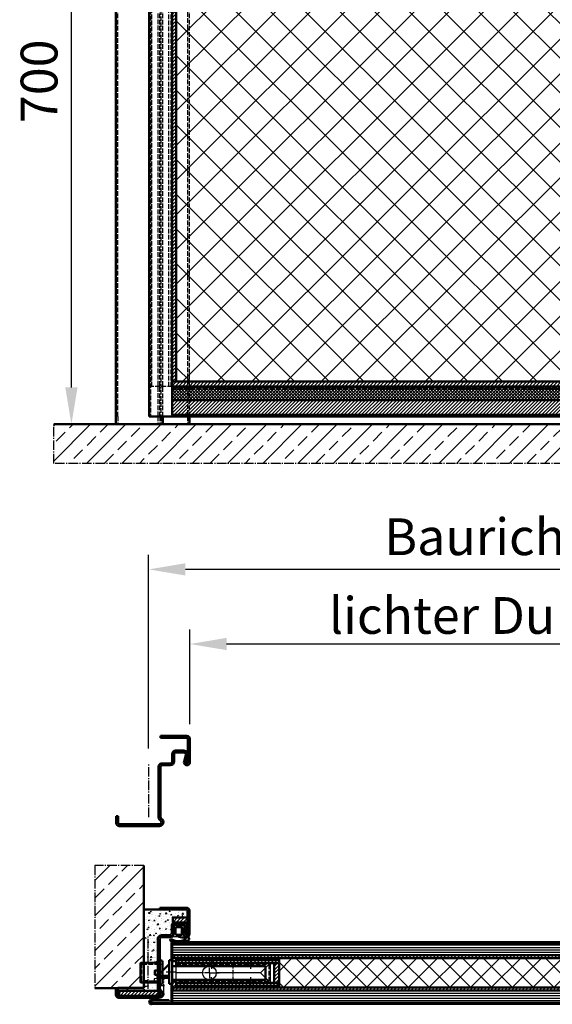
# Model space of a CAD drawing. Units: millimetres. Extents: x 506 to 13988, y 130 to 10639.
# Drawn here: x 506 to 1050, y 3839 to 4844 of the extents above; entities that cross this region are included whole.
import ezdxf

# ---------------------------------------------------------------- set-up
doc = ezdxf.new("R2010")
doc.units = ezdxf.units.MM
for name, pattern in [('AM_DIN_F_W050', [6.25, 4.75, -1.5]), ('AM_DIN_G_W050', [13.75, 9.75, -1.5, 1, -1.5]), ('AM_DIN_G_W050x2', [6.875, 4.75, -0.875, 0.375, -0.875]), ('GEN3', [6.25, 4.75, -1.5]), ('GEN7A', [6.875, 5, -0.625, 0.625, -0.625])]:
    doc.linetypes.add(name, pattern=pattern)
doc.layers.add('3', color=6, linetype='GEN3')
doc.layers.add('7A', color=4, linetype='GEN7A')
for name, color, linetype, lineweight in [('AM_0', 7, 'Continuous', 50), ('AM_3', 6, 'AM_DIN_F_W050', 25), ('AM_5', 3, 'Continuous', 25), ('AM_7', 4, 'AM_DIN_G_W050', 25), ('AM_8', 1, 'Continuous', 25)]:
    doc.layers.add(name, color=color, linetype=linetype, lineweight=lineweight)
doc.styles.get("Standard").update_dxf_attribs({"font": 'arial.ttf'})
doc.dimstyles.new('AM_DIN', dxfattribs={"dimtxt": 2.5, "dimasz": 2.5, "dimexe": 1, "dimexo": 1, "dimgap": 1.5, "dimtad": 1, "dimdsep": 46, "dimtxsty": 'Standard', "dimcen": 0, "dimclrd": 256, "dimclre": 256, "dimclrt": 2, "dimadec": 0, "dimazin": 2, "dimtp": 0.1, "dimtm": 0.1, "dimtfac": 0.71, "dimtmove": 0, "dimatfit": 3, "dimfxl": 1, "dimlwd": -1, "dimlwe": -1, "dimarcsym": 0})
doc.dimstyles.new('AM_DIN$0', dxfattribs={"dimtxt": 2.5, "dimasz": 2.5, "dimexe": 1, "dimexo": 1, "dimgap": 0.6, "dimtad": 1, "dimdsep": 46, "dimtxsty": 'Standard', "dimcen": 0, "dimclrd": 256, "dimclre": 256, "dimclrt": 2, "dimadec": 0, "dimazin": 2, "dimtp": 0.1, "dimtm": 0.1, "dimtfac": 0.71, "dimtmove": 0, "dimatfit": 3, "dimfxl": 1, "dimlwd": -1, "dimlwe": -1, "dimarcsym": 0})
pattern_1 = [(315, (311.1082, -759.2773), (1.767767, 1.767767), [])]

# ---------------------------------------------------------------- blocks, each defined once
blk = doc.blocks.new('*D87')
at = {"layer": 'AM_5', "transparency": 16777216}
for p, q in [((637.8, 4100.1), (637.8, 4298)), ((1527.8, 4100.1), (1527.8, 4298)), ((1490.3, 4283), (675.3, 4283))]:
    blk.add_line(p, q, dxfattribs=at)
for points in [[(675.3, 4289.2), (675.3, 4276.7), (637.8, 4283)], [(1490.3, 4289.2), (1490.3, 4276.7), (1527.8, 4283)]]:
    blk.add_solid(points, dxfattribs=at)
at = {"layer": 'Defpoints', "color": 0, "transparency": 16777216}
for p in [(637.8, 4283), (637.8, 4085.1), (1527.8, 4085.1)]:
    blk.add_point(p, dxfattribs=at)
at = {"layer": 'AM_5', "color": 2, "transparency": 16777216, "insert": (1082.8, 4311.4), "char_height": 37.5, "attachment_point": 5}
blk.add_mtext('Baurichtmaß 890', dxfattribs=at)
blk = doc.blocks.new('*D88')
at = {"layer": 'AM_5', "transparency": 16777216}
for p, q in [((679.8, 4125.1), (679.8, 4221.8)), ((1485.8, 4125.1), (1485.8, 4221.8)), ((1448.3, 4206.8), (717.3, 4206.8))]:
    blk.add_line(p, q, dxfattribs=at)
for points in [[(717.3, 4213.1), (717.3, 4200.6), (679.8, 4206.8)], [(1448.3, 4213.1), (1448.3, 4200.6), (1485.8, 4206.8)]]:
    blk.add_solid(points, dxfattribs=at)
at = {"layer": 'Defpoints', "color": 0, "transparency": 16777216}
for p in [(679.8, 4206.8), (679.8, 4110.1), (1485.8, 4110.1)]:
    blk.add_point(p, dxfattribs=at)
at = {"layer": 'AM_5', "color": 2, "transparency": 16777216, "insert": (1082.8, 4231.1), "char_height": 37.5, "attachment_point": 5}
blk.add_mtext('lichter Durchgang 806', dxfattribs=at)
blk = doc.blocks.new('A$C027545BB')
for p, q in [((99.8, 46.8), (96.8, 46.8)), ((99.8, 22.8), (99.8, 46.8)), ((99.8, 42.8), (111.8, 30.8)), ((99.8, 30.8), (111.8, 30.8)), ((111.8, 30.8), (111.8, 28.8)), ((96.8, 22.8), (99.8, 22.8)), ((111.8, 28.8), (99.8, 28.8))]:
    blk.add_line(p, q)
at = {"layer": 'AM_0'}
for p, q in [((96.8, 40.8), (1.8, 40.8)), ((1.8, 40.8), (1.8, 26.8)), ((96.8, 46.8), (96.8, 22.8)), ((1.8, 26.8), (96.8, 26.8))]:
    blk.add_line(p, q, dxfattribs=at)
at = {"layer": 'AM_7', "linetype": 'AM_DIN_G_W050x2'}
for p, q in [((34.8, 43.8), (34.8, 23.8)), ((102.8, 34.8), (93.8, 34.8))]:
    blk.add_line(p, q, dxfattribs=at)
blk = doc.blocks.new('Dichtung-5-65mm')
at = {"color": 3}
for centre, radius, start, end in [((8.8, -8.5), 3.07, 176.3171, 213.3746), ((-0.2, -49.5), 38.5, 88.598, 97.1563), ((8.7, -8.6), 2.96, 213.3398, 259.8517), ((11.2, -0.7), 11.2, 254.3574, 267.0961)]:
    blk.add_arc(centre, radius, start, end, dxfattribs=at)
at = {"layer": 'AM_0', "color": 3}
for p, q in [((-2.4, 1.2), (2.8, 1)), ((5.2, 0.6), (7.5, -0.3)), ((-4.2, -7.3), (-4.2, -0.5)), ((-2.4, -8.4), (-2.4, -1.8)), ((-1.8, -1.2), (3.7, -1.2)), ((3.7, -9), (-1.8, -9)), ((4.1, -1.5), (4.2, -6.8)), ((4.2, -6.9), (4.1, -8.8)), ((5.8, -2.6), (5.8, -8.3)), ((7.3, -1.7), (6.6, -1.7)), ((7.7, -1), (7.6, -1.5))]:
    blk.add_line(p, q, dxfattribs=at)
for centre, radius, start, end in [((-2.3, -0.6), 1.97, 130.755, 177.6597), ((-3.2, 0.5), 0.5, 100.2581, 130.755), ((14, -94.5), 97.1, 99.719, 100.2581), ((2.8, -6), 7, 69.7871, 90), ((-8.2, -7.5), 3.96, 314.6597, 2.8575), ((-1.8, -1.8), 0.6, 90, 180), ((-1.8, -8.4), 0.6, 180, 270), ((3.7, -1.7), 0.5, 21.4579, 90), ((3.7, -8.5), 0.5, 270, 318.1327), ((3.7, -6.9), 0.5, 354.3301, 8.6215), ((6.7, -2.6), 0.855, 90.829, 180), ((7.3, -1.4), 0.3, 274.988, 344.754), ((7.1, -0.8), 0.6, 344.754, 54.5411), ((-7.1, -14.4), 0.819, 52.6767, 257.4315), ((1, -0.1), 17.2, 241.4539, 258.0078), ((1.2, 2.9), 18.4, 245.0541, 252.482), ((-5, -10.8), 0.622, 128.2414, 241.6007), ((-5.2, -10.9), 0.464, 255.2989, 294.7326), ((0.7, -0.5), 15, 250.1138, 299.8118), ((1.1, 2.8), 20, 259.3127, 277.3139), ((-2.7, -43.5), 32.6, 70.586, 83.9673), ((1.3, 1.9), 19.1, 277.0025, 296.8705), ((7.9, -13.2), 0.461, 308.9571, 60.4011), ((7.3, -10.9), 5, 301.9239, 326.5096), ((10.6, -13), 1.1, 320.1109, 88.0838)]:
    blk.add_arc(centre, radius, start, end, dxfattribs=at)
blk = doc.blocks.new('62-ZARGE SS')
for p, q in [((27, 92), (0, 92)), ((0, 92), (0, 90)), ((27, 90), (0, 90)), ((28, 65), (28, 89)), ((30, 65), (30, 89)), ((12, 66), (12, 73.5)), ((14, 66), (14, 73.5)), ((15.5, 77), (24, 77)), ((15.5, 75), (24, 75)), ((25.9, 72.5), (24.1, 65.8)), ((27.9, 71.9), (26, 65.3)), ((-2, 9.2), (-2, 60.5)), ((0, 9.2), (0, 60.5)), ((1.5, 64), (10, 64)), ((1.5, 62), (10, 62)), ((-43, 10), (-45, 10)), ((-45, 10), (-45, 3)), ((-43, 10), (-43, 3)), ((-42, 2), (-1, 2)), ((-42, 0), (-1, 0))]:
    blk.add_line(p, q)
for centre, radius, start, end in [((27, 89), 3, 0, 90), ((27, 89), 1, 0, 90), ((15.5, 73.5), 3.5, 90, 180), ((15.5, 73.5), 1.5, 90, 180), ((24, 73), 4, 344.7385, 90), ((24, 73), 2, 344.7385, 90), ((1.5, 60.5), 3.5, 90, 180), ((1.5, 60.5), 1.5, 90, 180), ((10, 66), 4, 270, 0), ((10, 66), 2, 270, 0), ((27, 65), 3, 164.7385, 0), ((27, 65), 1, 164.7385, 0), ((-42, 3), 3, 180, 270), ((-42, 3), 1, 180, 270), ((2, 9.2), 4, 180, 240), ((-1, 4), 4, 270, 60), ((-1, 4), 2, 270, 60), ((2, 9.2), 2, 180, 240)]:
    blk.add_arc(centre, radius, start, end)
at = {"layer": 'AM_7'}
blk.add_line((-12, 9.2), (-12, 64), dxfattribs=at)
blk = doc.blocks.new('Adapter')
at = {"layer": 'AM_7', "linetype": 'AM_DIN_G_W050x2'}
blk.add_line((-0.5, 12), (7, 12), dxfattribs=at)
at = {"layer": 'AM_7'}
for p, q in [((0, 4), (0, 18.7)), ((1.1, 19.7), (9.9, 19.2)), ((4, 9.8), (4, 17)), ((4, 17), (9.8, 16.9)), ((9.9, 19.2), (9.8, 16.9)), ((1, 5.1), (1, 3.5)), ((1.5, 6.2), (3.8, 9.2))]:
    blk.add_line(p, q, dxfattribs=at)
for centre, radius, start, end in [((1, 18.7), 1, 87.0084, 180), ((4.5, 4), 4.5, 180, 186.3794), ((4.5, 4.2), 4.5, 189.3794, 248.9539), ((3.5, 4.7), 2.5, 143, 169.9889), ((5, 3.7), 4, 183, 239.7982), ((2.9, 0.1), 0.15, 248.9539, 59.7982), ((3, 9.8), 1, 323, 0)]:
    blk.add_arc(centre, radius, start, end, dxfattribs=at)
blk = doc.blocks.new('Schutzkasten-FR')
at = {"layer": 'AM_0'}
for p, q in [((2.3, 22), (2, 2.5)), ((2.8, 22.5), (21.7, 22.5)), ((22.2, 22), (22.5, 2.5)), ((0, 2.5), (24.5, 2.5)), ((0, 2.5), (0, 1)), ((23.5, 0), (1, 0)), ((1.4, 4.8), (2.1, 7.6)), ((2, 4.2), (1.4, 4.8)), ((10, 4.8), (14.5, 4.8)), ((24.5, 2.5), (24.5, 1))]:
    blk.add_line(p, q, dxfattribs=at)
blk.add_lwpolyline([(10, 4.2), (10, 7.6), (14.5, 7.6), (14.5, 4.2)], close=True, dxfattribs=at)
for centre, radius, start, end in [((2.8, 22), 0.5, 90, 179), ((21.7, 22), 0.5, 1, 90), ((1, 1), 1, 180, 270), ((23.5, 1), 1, 270, 0)]:
    blk.add_arc(centre, radius, start, end, dxfattribs=at)
at = {"layer": 'AM_3'}
for p, q in [((3.8, 20.5), (3.5, 0)), ((20.2, 21), (4.3, 21)), ((21, 2.5), (20.7, 20.5))]:
    blk.add_line(p, q, dxfattribs=at)
for centre, start, end in [((4.3, 20.5), 90, 179), ((20.2, 20.5), 1, 90)]:
    blk.add_arc(centre, 0.5, start, end, dxfattribs=at)
for points, start_tangent, end_tangent in [([(3.8, 20.5), (3.9, 20.7), (4, 20.9), (4.1, 21), (4.3, 21)], (0.017452, 0.999848), (1, 0.000001)), ([(20.7, 20.5), (20.6, 20.7), (20.5, 20.9), (20.4, 21), (20.2, 21)], (-0.017455, 0.999848), (-1, 0.000001))]:
    blk.add_spline(points, degree=3, dxfattribs=dict(at, start_tangent=start_tangent, end_tangent=end_tangent))
blk = doc.blocks.new('FL40x5 HS Z')
at = {"layer": 'AM_8'}
h = blk.add_hatch(dxfattribs=at)
h.set_pattern_fill('_U', color=256, scale=2.5, angle=45, style=0, pattern_type=0)
h.set_pattern_definition([(45, (358.5737, -782.8518), (-1.767767, 1.767767), [])])
h.paths.add_polyline_path([(-20, 0), (20, 0), (20, 5), (-20, 5)])
at = {"layer": 'AM_0'}
blk.add_lwpolyline([(-20, 0), (20, 0), (20, 5), (-20, 5)], close=True, dxfattribs=at)
blk = doc.blocks.new('FL15x5 HS Z')
at = {"layer": 'AM_8'}
h = blk.add_hatch(dxfattribs=at)
h.set_pattern_fill('_U', color=256, scale=2.5, angle=45, style=0, pattern_type=0)
h.set_pattern_definition([(45, (344.8254, -750.5501), (-1.767767, 1.767767), [])])
h.paths.add_polyline_path([(-7.5, 0), (7.5, 0), (7.5, 5), (-7.5, 5)])
at = {"layer": 'AM_0'}
blk.add_lwpolyline([(-7.5, 0), (7.5, 0), (7.5, 5), (-7.5, 5)], close=True, dxfattribs=at)
blk = doc.blocks.new('mörtel HS SS')
at = {"layer": 'AM_8'}
h = blk.add_hatch(dxfattribs=at)
h.set_pattern_fill('AR-CONC', color=256, scale=0.05, angle=405, style=0)
h.set_pattern_definition([(95, (-2411.2134, -4018.852), (7.004733, 5.877669), [0.9525, -10.4775]), (40, (-2411.213, -4018.852), (-8.000894, 5.50885), [0.762, -8.382]), (145.451, (-2410.63, -4018.362), (-0.996108, 11.386512), [0.8095, -8.9045]), (91.1842, (-2413.01, -4017.056), (11.070512, 8.09767), [1.42875, -15.71625]), (141.6356, (-2412.087, -4016.381), (-0.354307, 17.14132), [1.21425, -13.35675]), (36.184, (-2413.01, -4017.056), (-0.35428, 17.14132), [1.143, -12.573]), (66, (-2411.6624, -4016.607), (8.976028, 1.744763), [0.9525, -10.4775]), (11, (-2411.662, -4016.607), (-4.326996, 8.69706), [0.762, -8.382]), (116.4514, (-2410.914, -4016.4615), (4.649002, 10.441823), [0.8095, -8.9045]), (82.5, (-2411.2134, -4018.852), (-2.8802735, 3.0986707), [0, -8.2804, 0, -8.509, 0, -8.41375]), (52.5, (-2411.2134, -4018.852), (-1.1794864, 5.90435), [0, -4.8514, 0, -8.0899, 0, -3.20675]), (12.5, (-2413.216, -4020.8546), (4.9963932, 4.5913098), [0, -3.175, 0, -9.906, 0, -13.1445]), (2.5, (-2414.114, -4021.7526), (4.338195, 6.13612), [0, -4.1275, 0, -6.5786, 0, -9.3345])])
edge = h.paths.add_edge_path()
edge.add_line((-42.2, -29.5), (-42.2, -25.5))
edge.add_arc((-38.2, -25.5), 4, 180, 270)
edge.add_line((-38.2, -29.5), (-42.2, -29.5))
edge = h.paths.add_edge_path()
edge.add_line((-0.9, 15), (-1.1, 0.5))
edge.add_line((-1.1, 0.5), (-25.7, 0.5))
edge.add_arc((-25.7, -3), 3.5, 90, 180)
edge.add_line((-29.2, -3), (-29.2, -11.5))
edge.add_arc((-31.2, -11.5), 2, -90, 0, ccw=False)
edge.add_line((-31.2, -13.5), (-38.7, -13.5))
edge.add_arc((-38.7, -17), 3.5, 90, 180)
edge.add_line((-42.2, -17), (-42.2, -14.5))
edge.add_line((-42.2, -14.5), (-47.2, -14.5))
edge.add_line((-47.2, -14.5), (-47.2, -29.5))
edge.add_line((-47.2, -29.5), (-54.2, -29.5))
edge.add_arc((-54.2, -28.5), 1, 180, 270, ccw=False)
edge.add_line((-55.2, -28.5), (-55.2, 15))
edge.add_line((-55.2, 15), (-0.9, 15))
edge = h.paths.add_edge_path()
edge.add_line((32.8, 40), (27.8, 40))
edge.add_line((27.8, 40), (27.8, 0))
edge.add_line((27.8, 0), (32.8, 0))
edge.add_line((32.8, 0), (32.8, -0.5))
edge.add_arc((30.8, -0.5), 2, -150, 0, ccw=False)
edge.add_arc((25.7, -3.5), 4, 30, 90)
edge.add_line((25.7, 0.5), (19.3, 0.5))
edge.add_line((19.3, 0.5), (19.1, 15))
edge.add_line((19.1, 15), (24.8, 15))
edge.add_line((24.8, 15), (24.8, 41.5))
edge.add_line((24.8, 41.5), (31.8, 41.5))
edge.add_arc((31.8, 40.5), 1, 0, 90, ccw=False)
edge.add_line((32.8, 40.5), (32.8, 40))
h = blk.add_hatch(dxfattribs=at)
h.set_pattern_fill('AR-CONC', color=256, scale=0.05, angle=45, style=0)
h.set_pattern_definition([(95, (-2411.2134, -4018.852), (7.004733, 5.877669), [0.9525, -10.4775]), (40, (-2411.213, -4018.852), (-8.000894, 5.50885), [0.762, -8.382]), (145.451, (-2410.63, -4018.362), (-0.996108, 11.386512), [0.8095, -8.9045]), (91.1842, (-2413.01, -4017.056), (11.070512, 8.09767), [1.42875, -15.71625]), (141.6356, (-2412.087, -4016.381), (-0.354307, 17.14132), [1.21425, -13.35675]), (36.184, (-2413.01, -4017.056), (-0.35428, 17.14132), [1.143, -12.573]), (66, (-2411.6624, -4016.607), (8.976028, 1.744763), [0.9525, -10.4775]), (11, (-2411.662, -4016.607), (-4.326996, 8.69706), [0.762, -8.382]), (116.4514, (-2410.914, -4016.4615), (4.649002, 10.441823), [0.8095, -8.9045]), (82.5, (-2411.2134, -4018.852), (-2.8802735, 3.0986707), [0, -8.2804, 0, -8.509, 0, -8.41375]), (52.5, (-2411.2134, -4018.852), (-1.1794864, 5.90435), [0, -4.8514, 0, -8.0899, 0, -3.20675]), (12.5, (-2413.216, -4020.8546), (4.9963932, 4.5913098), [0, -3.175, 0, -9.906, 0, -13.1445]), (2.5, (-2414.114, -4021.7526), (4.338195, 6.13612), [0, -4.1275, 0, -6.5786, 0, -9.3345])])
h.paths.add_polyline_path([(-37.1, -29.4, -0.066689), (-38.2, -29.5), (-30.2, -29.5, 1.142909), (-30.4, -27.5)])
for p, q in [((24.8, 41.5), (31.8, 41.5)), ((32.8, 40.5), (32.8, -0.5)), ((25.7, 0.5), (-25.7, 0.5)), ((-55.2, -1.5), (-55.2, -28.5)), ((-29.2, -3), (-29.2, -11.5)), ((-42.2, -17), (-42.2, -25.5)), ((-31.2, -13.5), (-38.7, -13.5)), ((-30.2, -29.5), (-54.2, -29.5)), ((-37.1, -29.4), (-30.4, -27.5))]:
    blk.add_line(p, q)
for centre, radius, start, end in [((31.8, 40.5), 1, 0, 90), ((-25.7, -3), 3.5, 90, 180), ((25.7, -3.5), 4, 30, 90), ((30.8, -0.5), 2, 210, 0), ((-38.7, -17), 3.5, 90, 180), ((-31.2, -11.5), 2, 270, 0), ((-54.2, -28.5), 1, 180, 270), ((-38.2, -25.5), 4, 180, 285.2615), ((-30.2, -28.5), 1, 270, 105.2615)]:
    blk.add_arc(centre, radius, start, end)
at = {"layer": 'AM_0'}
for p, q in [((24.8, 15), (24.8, 41.5)), ((-55.2, 15), (24.8, 15)), ((-55.2, -1.5), (-55.2, 15))]:
    blk.add_line(p, q, dxfattribs=at)
blk = doc.blocks.new('GKF 12.5 HS Boden')
at = {"layer": 'AM_3'}
h = blk.add_hatch(dxfattribs=at)
h.set_pattern_fill('_U', color=256, scale=2.5, angle=180, style=0, pattern_type=0)
h.set_pattern_definition([(180, (-779.614, -697.743), (-3e-16, -2.5), [])])
edge = h.paths.add_edge_path()
edge.add_line((-410, -12.5), (-410, -0.5))
edge.add_arc((-410.5, -0.5), 0.5, 0, 90)
edge.add_line((-410.5, 0), (-1251.5, 0))
edge.add_arc((-1251.5, -0.5), 0.5, 90, 180)
edge.add_line((-1252, -0.5), (-1252, -12.5))
edge.add_line((-1252, -12.5), (-410, -12.5))
at = {"layer": 'AM_0'}
blk.add_lwpolyline([(-1252, -12.5), (-410, -12.5), (-410, -0.5, 0.414214), (-410.5, 0), (-1251.5, 0, 0.414214), (-1252, -0.5)], format="xyb", close=True, dxfattribs=at)
blk = doc.blocks.new('GKF 12.5 HS Deckel')
at = {"layer": 'AM_3'}
h = blk.add_hatch(dxfattribs=at)
h.set_pattern_fill('_U', color=256, scale=2.5, angle=180, style=0, pattern_type=0)
h.set_pattern_definition([(180, (-779.614, -697.743), (-3e-16, -2.5), [])])
edge = h.paths.add_edge_path()
edge.add_line((-410, 0), (-410, -12.5))
edge.add_line((-410, -12.5), (-1252, -12.5))
edge.add_line((-1252, -12.5), (-1252, -0.5))
edge.add_arc((-1251.5, -0.5), 0.5, 90, 180, ccw=False)
edge.add_line((-1251.5, 0), (-410, 0))
at = {"layer": 'AM_0'}
blk.add_lwpolyline([(-1252, -12.5), (-410, -12.5), (-410, 0), (-1252, 0)], close=True, dxfattribs=at)
blk = doc.blocks.new('Fl 3mm vollfächig HS')
at = {"layer": 'AM_8'}
h = blk.add_hatch(dxfattribs=at)
h.set_pattern_fill('_U', color=256, scale=2.5, angle=45, style=0, pattern_type=0)
h.set_pattern_definition([(45, (-857.3805, -734.4235), (-1.767767, 1.767767), [])])
h.paths.add_polyline_path([(-410, 0), (-410, 3), (-1252, 3), (-1252, 0)])
at = {"layer": 'AM_0'}
blk.add_lwpolyline([(-1252, 0), (-410, 0), (-410, 3), (-1252, 3)], close=True, dxfattribs=at)
blk = doc.blocks.new('FL 30x4 HS SS')
at = {"layer": 'AM_8'}
h = blk.add_hatch(dxfattribs=at)
h.set_pattern_fill('_U', color=256, scale=2.5, angle=45, style=0, pattern_type=0)
h.set_pattern_definition([(45, (-959.478, -760.0655), (-1.767767, 1.767767), [])])
h.paths.add_polyline_path([(-4, 12), (0, 12), (0, 15), (-4, 15)])
h.paths.add_polyline_path([(0, -8), (-4, -8), (-4, -15), (0, -15)])
at = {"layer": 'AM_0'}
for p, q in [((0, 12), (-4, 12)), ((0, -8), (-4, -8))]:
    blk.add_line(p, q, dxfattribs=at)
for points in [[(0, 7), (0, 15), (-4, 15), (-4, 7)], [(-4, -7), (-4, -15), (0, -15), (0, -7)]]:
    blk.add_lwpolyline(points, dxfattribs=at)
blk = doc.blocks.new('Stahl-Schlosstasche HS')
at = {"layer": 'AM_8'}
h = blk.add_hatch(dxfattribs=at)
h.set_pattern_fill('_U', color=256, scale=2.5, angle=315, style=0, pattern_type=0)
h.set_pattern_definition(pattern_1)
h.paths.add_polyline_path([(105, 23), (105, 26), (0, 26), (0, 23)])
h = blk.add_hatch(dxfattribs=at)
h.set_pattern_fill('_U', color=256, scale=2.5, angle=45, style=0, pattern_type=0)
h.set_pattern_definition([(45, (276.1082, -759.2773), (-1.767767, 1.767767), [])])
h.paths.add_polyline_path([(100, 23), (100, 3), (105, 3), (105, 23)])
h = blk.add_hatch(dxfattribs=at)
h.set_pattern_fill('_U', color=256, scale=2.5, angle=315, style=0, pattern_type=0)
h.set_pattern_definition(pattern_1)
h.paths.add_polyline_path([(105, 0), (105, 3), (0, 3), (0, 0)])
at = {"layer": 'AM_0'}
for points in [[(0, 23), (105, 23), (105, 26), (0, 26)], [(100, 3), (105, 3), (105, 23), (100, 23)], [(0, 0), (105, 0), (105, 3), (0, 3)]]:
    blk.add_lwpolyline(points, close=True, dxfattribs=at)
blk = doc.blocks.new('Deckel AS')
at = {"layer": 'AM_0'}
for p, q in [((-674.5, 0), (-674.5, 1390)), ((214.5, 0), (-674.5, 0))]:
    blk.add_line(p, q, dxfattribs=at)
at = {"layer": 'AM_3'}
for p, q in [((-673, 1390), (-673, 0)), ((-654.5, 30.5), (-654.5, 1390)), ((-651, 30.5), (-654.5, 30.5)), ((-651, 0), (-651, 30.5)), ((-651, 29), (191, 29)), ((191, 27.5), (-651, 27.5)), ((-651, 1.5), (191, 1.5))]:
    blk.add_line(p, q, dxfattribs=at)
blk = doc.blocks.new('Boden AS')
at = {"layer": 'AM_3'}
for p, q in [((-672, 1366.5), (-672, 30.5)), ((-652.5, 1366.5), (-652.5, 30.5)), ((-651, 1366.5), (-651, 30.5)), ((-651, 30.5), (-672, 30.5)), ((-651, 30.5), (191, 30.5)), ((-651, 0), (-651, 30.5)), ((-651, 29), (191, 29)), ((191, 1.5), (-651, 1.5)), ((-651, 0), (191, 0))]:
    blk.add_line(p, q, dxfattribs=at)
blk = doc.blocks.new('FL 30x5 unten AS')
at = {"layer": 'AM_8'}
h = blk.add_hatch(dxfattribs=at)
h.set_pattern_fill('_U', color=256, scale=2.5, angle=45, style=0, pattern_type=0)
h.set_pattern_definition([(45, (-1833.4618, -3982.5607), (-1.767767, 1.767767), [])])
h.paths.add_polyline_path([(0, 0), (0, 5), (-842, 5), (-842, 0)])
at = {"layer": 'AM_0'}
blk.add_lwpolyline([(-842, 0), (0, 0), (0, 5), (-842, 5)], close=True, dxfattribs=at)
blk = doc.blocks.new('FL 15x5 unten AS')
at = {"layer": 'AM_8'}
h = blk.add_hatch(dxfattribs=at)
h.set_pattern_fill('_U', color=256, scale=2.5, angle=45, style=0, pattern_type=0)
h.set_pattern_definition([(135, (-2741.7956, -1535.2664), (1.767767, 1.767767), [])])
h.paths.add_polyline_path([(0, 0), (0, 15), (842, 15), (842, 0)])
at = {"layer": 'AM_0'}
blk.add_lwpolyline([(0, 0), (842, 0), (842, 15), (0, 15)], close=True, dxfattribs=at)
blk = doc.blocks.new('Promina 14x5 unten AS')
at = {"layer": 'AM_8'}
h = blk.add_hatch(dxfattribs=at)
h.set_pattern_fill('_U', color=256, scale=2.3, angle=45, style=0, double=1, pattern_type=0)
h.set_pattern_definition([(45, (-3072.6615, -1550.352), (-1.6263456, 1.6263456), []), (135, (-3072.6615, -1550.352), (-1.6263456, -1.6263456), [])])
h.paths.add_polyline_path([(0, 0), (0, 14), (-842, 14), (-842, 0)])
at = {"layer": 'AM_0'}
blk.add_lwpolyline([(-842, 0), (0, 0), (0, 14), (-842, 14)], close=True, dxfattribs=at)
blk = doc.blocks.new('FL 30x4 AS SS')
at = {"layer": 'AM_8'}
h = blk.add_hatch(dxfattribs=at)
h.set_pattern_fill('_U', color=256, scale=2.5, angle=45, style=0, pattern_type=0)
h.set_pattern_definition([(45, (-959.478, -760.0655), (-1.767767, 1.767767), [])])
h.paths.add_polyline_path([(0, 1311), (-4, 1311), (-4, -15), (0, -15)])
at = {"layer": 'AM_0'}
blk.add_lwpolyline([(-4, -15), (0, -15), (0, 1311), (-4, 1311)], close=True, dxfattribs=at)
blk = doc.blocks.new('Eckzarge AS')
at = {"layer": 'AM_0'}
for p, q in [((-708.5, -1032), (-708.5, -2455)), ((-708.5, -2463), (-708.5, -2455)), ((-660.5, -2455), (-660.5, -2463)), ((-633.5, -2455), (-633.5, -2463)), ((-633.5, -2463), (-708.5, -2463))]:
    blk.add_line(p, q, dxfattribs=at)
at = {"layer": 'AM_3'}
for p, q in [((-706.5, -2455), (-706.5, -1034)), ((-665.5, -1075), (-665.5, -2455)), ((-663.5, -2455), (-663.5, -1077)), ((-662.5, -1078), (-662.5, -2455)), ((-660.5, -2455), (-660.5, -1080)), ((-635.5, -1105), (-635.5, -2455)), ((-633.5, -2455), (-633.5, -1107)), ((-706.5, -2455), (-706.5, -2463)), ((-665.5, -2455), (-665.5, -2463)), ((-663.5, -2455), (-663.5, -2463)), ((-662.5, -2455), (-662.5, -2463)), ((-635.5, -2455), (-635.5, -2463))]:
    blk.add_line(p, q, dxfattribs=at)
blk = doc.blocks.new('*D96')
at = {"layer": 'AM_5', "transparency": 16777216}
for p, q in [((695.8, 5131.1), (544, 5131.1)), ((559, 4468.6), (559, 5093.6)), ((589.3, 4431.1), (544, 4431.1))]:
    blk.add_line(p, q, dxfattribs=at)
for points in [[(552.8, 5093.6), (565.3, 5093.6), (559, 5131.1)], [(552.8, 4468.6), (565.3, 4468.6), (559, 4431.1)]]:
    blk.add_solid(points, dxfattribs=at)
at = {"layer": 'Defpoints', "color": 0, "transparency": 16777216}
for p in [(559, 5131.1), (710.8, 5131.1), (604.3, 4431.1)]:
    blk.add_point(p, dxfattribs=at)
at = {"layer": 'AM_5', "color": 2, "transparency": 16777216, "insert": (530.9, 4781.1), "char_height": 37.5, "attachment_point": 5, "rotation": 90}
blk.add_mtext('700', dxfattribs=at)
blk = doc.blocks.new('TUERSCHLOß_DS')
for p, q in [((94.5, 18.5), (86, 10)), ((27, 10), (0, 10)), ((86, 10), (41, 10)), ((86, 10), (94.5, 1.5))]:
    blk.add_line(p, q)
blk.add_lwpolyline([(0, 20), (96, 20), (96, 0), (0, 0)], close=True)
blk.add_circle((34, 10), 7)
at = {"layer": '3'}
for p, q in [((0, 18.5), (94.5, 18.5)), ((8, 20), (8, 18.5)), ((94.5, 18.5), (94.5, 1.5)), ((94.5, 1.5), (0, 1.5)), ((8, 1.5), (8, 0))]:
    blk.add_line(p, q, dxfattribs=at)
for centre, start, end in [((36, 20.375), 216.869898, 323.130102), ((76, 20.375), 216.869898, 323.130102), ((36, -0.375), 36.869898, 143.130102), ((76, -0.375), 36.869898, 143.130102)]:
    blk.add_arc(centre, 3.125, start, end, dxfattribs=at)
at = {"layer": '7A'}
for p, q in [((36, 23), (36, 14.25)), ((76, 23), (76, 14.25)), ((34, 10), (34, 20)), ((34, 10), (24, 10)), ((34, 10), (44, 10)), ((34, 10), (34, 0)), ((36, -3), (36, 5.75)), ((76, 5.75), (76, -3))]:
    blk.add_line(p, q, dxfattribs=at)

msp = doc.modelspace()

# ---------------------------------------------------------------- hatches: boundary and pattern name
at = {"layer": 'AM_8'}
h = msp.add_hatch(dxfattribs=at)
h.set_pattern_fill('_U', color=256, scale=25, angle=45, style=0, double=1, pattern_type=0)
h.set_pattern_definition([(45, (976.957, 2905.23), (-17.67767, 17.67767), []), (135, (976.957, 2905.23), (-17.67767, -17.67767), [])])
edge = h.paths.add_edge_path()
edge.add_line((1432.349, 5800.581), (1432.349, 5763.081))
edge.add_line((1432.349, 5763.081), (1360.848, 5763.081))
edge.add_line((1360.848, 5763.081), (1360.848, 5762.364))
edge.add_line((1360.848, 5762.364), (1353.098, 5757.331))
edge.add_line((1353.098, 5757.331), (1336.598, 5757.331))
edge.add_line((1336.598, 5757.331), (1328.848, 5762.364))
edge.add_line((1328.848, 5762.364), (1328.848, 5763.081))
edge.add_line((1328.848, 5763.081), (1187.349, 5763.081))
edge.add_line((1187.349, 5763.081), (1187.349, 5800.581))
edge.add_line((1187.349, 5800.581), (665.849, 5800.581))
edge.add_line((665.849, 5800.581), (665.849, 5211.573))
edge.add_line((665.849, 5211.573), (770.849, 5211.573))
edge.add_line((770.849, 5211.573), (770.849, 5142.581))
edge.add_line((770.849, 5142.581), (840.849, 5142.581))
edge.add_arc((840.849, 5131.081), 11.5, -90, 90, ccw=False)
edge.add_line((840.849, 5119.581), (770.849, 5119.581))
edge.add_line((770.849, 5119.581), (770.849, 5011.573))
edge.add_line((770.849, 5011.573), (745.23, 5011.573))
edge.add_arc((723.849, 5018.581), 22.5, 198.147955, 341.852045, ccw=False)
edge.add_line((702.468, 5011.573), (665.849, 5011.573))
edge.add_line((665.849, 5011.573), (665.849, 4474.581))
edge.add_line((665.849, 4474.581), (1499.849, 4474.581))
edge.add_line((1499.849, 4474.581), (1499.849, 5800.581))
edge.add_line((1499.849, 5800.581), (1432.349, 5800.581))
h = msp.add_hatch(dxfattribs=at)
h.set_pattern_fill('ANSI33', color=256, scale=4, style=0, double=1)
h.set_pattern_definition([(45, (4081.716, 2905.23), (-17.96051, 17.96051), []), (45, (4099.676, 2905.23), (-17.96051, 17.96051), [12.7, -6.35])])
h.paths.add_polyline_path([(1638.377, 4391.081), (1638.377, 4431.081), (541.118, 4431.081), (541.118, 4391.081)])
h = msp.add_hatch(dxfattribs=at)
h.set_pattern_fill('ANSI33', color=256, scale=4, style=0, double=1)
h.set_pattern_definition([(45, (-2757.237, 2421.436), (-17.96051, 17.96051), []), (45, (-2739.276, 2421.436), (-17.96051, 17.96051), [12.7, -6.35])])
edge = h.paths.add_edge_path()
edge.add_line((629.84, 3881.419), (632.849, 3881.471))
edge.add_line((632.849, 3881.471), (632.849, 3980.759))
edge.add_line((632.849, 3980.759), (582.849, 3980.759))
edge.add_line((582.849, 3980.759), (582.849, 3855.759))
edge.add_line((582.849, 3855.759), (632.849, 3855.759))
edge.add_line((632.849, 3855.759), (632.849, 3861.547))
edge.add_line((632.849, 3861.547), (629.84, 3861.6))
edge.add_arc((629.849, 3862.1), 0.5, 180, 269, ccw=False)
edge.add_line((629.349, 3862.1), (629.349, 3880.919))
edge.add_arc((629.849, 3880.919), 0.5, 91, 180, ccw=False)
h = msp.add_hatch(dxfattribs=at)
h.set_pattern_fill('_U', color=256, scale=15, angle=45, style=0, double=1, pattern_type=0)
h.set_pattern_definition([(45, (976.957, 3039.682), (-10.6066, 10.6066), []), (135, (976.957, 3039.682), (-10.6066, -10.6066), [])])
h.paths.add_polyline_path([(1499.849, 3856.16), (1499.849, 3886.16), (770.849, 3886.16), (770.849, 3856.16)])

# ---------------------------------------------------------------- linework, layer by layer
for p, q in [((660.349, 3901.159), (660.349, 3884.409)), ((661.849, 3884.409), (661.849, 3901.161)), ((662.349, 3903.159), (1503.349, 3903.159)), ((660.349, 3859.909), (660.349, 3842.709)), ((661.849, 3842.709), (661.849, 3859.909)), ((658.349, 3843.759), (640.649, 3843.759)), ((658.349, 3842.259), (640.649, 3842.259)), ((640.649, 3840.659), (1525.049, 3840.659)), ((640.649, 3839.159), (1525.049, 3839.159)), ((659.849, 3842.209), (640.849, 3842.209)), ((659.849, 3840.709), (640.849, 3840.709)), ((658.349, 3843.759), (658.349, 3842.259))]:
    msp.add_line(p, q)
for centre, radius, start, end in [((662.349, 3901.159), 2, 90, 180), ((659.849, 3842.709), 2, 270, 0), ((659.849, 3842.709), 0.5, 270, 0)]:
    msp.add_arc(centre, radius, start, end)
at = {"layer": 'AM_0'}
for p, q in [((1638.377, 4431.081), (541.118, 4431.081)), ((632.849, 3855.759), (632.849, 3980.759)), ((1503.349, 3901.659), (662.349, 3901.661)), ((660.349, 3884.409), (661.849, 3884.409)), ((660.349, 3884.409), (660.349, 3884.159)), ((660.349, 3859.909), (660.349, 3860.159)), ((660.349, 3859.909), (661.849, 3859.909)), ((582.849, 3855.759), (632.849, 3855.759)), ((638.349, 3841.459), (638.349, 3841.459)), ((639.849, 3841.459), (639.849, 3841.459)), ((640.849, 3842.209), (640.849, 3840.709))]:
    msp.add_line(p, q, dxfattribs=at)
msp.add_lwpolyline([(770.849, 3886.16), (1499.849, 3886.16), (1499.849, 3856.16), (770.849, 3856.16)], close=True, dxfattribs=at)
for centre, radius, start, end in [((662.349, 3901.161), 0.5, 89.999937, 180), ((640.649, 3841.459), 2.3, 90, 180), ((640.649, 3841.459), 2.3, 180, 270), ((640.649, 3841.459), 0.8, 90, 180), ((640.649, 3841.459), 0.8, 180, 270)]:
    msp.add_arc(centre, radius, start, end, dxfattribs=at)
at = {"layer": 'AM_7'}
for p, q in [((541.118, 4391.081), (541.118, 4431.081)), ((1638.377, 4391.081), (541.118, 4391.081)), ((632.849, 3980.759), (582.849, 3980.759)), ((582.849, 3980.759), (582.849, 3855.759))]:
    msp.add_line(p, q, dxfattribs=at)

# ---------------------------------------------------------------- block references
at = {"lineweight": 0}
msp.add_blockref('Dichtung-5-65mm', (667.599, 3919.1), dxfattribs=at)
msp.add_blockref('TUERSCHLOß_DS', (665.849, 3861.159))
at = {"layer": 'AM_0'}
for name, p in [('Eckzarge AS', (1312.849, 6894.081)), ('FL 30x4 AS SS', (665.849, 4489.581)), ('FL 30x5 unten AS', (1503.849, 4469.581)), ('Promina 14x5 unten AS', (1503.849, 4455.581)), ('62-ZARGE SS', (649.849, 4021.056)), ('62-ZARGE SS', (649.349, 3845.759)), ('FL15x5 HS Z', (669.849, 3922.759)), ('GKF 12.5 HS Boden', (1913.849, 3901.66)), ('Fl 3mm vollfächig HS', (1913.849, 3886.16)), ('FL 30x4 HS SS', (665.849, 3871.16)), ('Stahl-Schlosstasche HS', (665.849, 3858.159)), ('FL40x5 HS Z', (627.849, 3847.759)), ('Fl 3mm vollfächig HS', (1913.849, 3853.159))]:
    msp.add_blockref(name, p, dxfattribs=at)
at = {"layer": 'AM_0', "xscale": -1}
for name, p in [('FL 15x5 unten AS', (1503.849, 4440.581)), ('A$C027545BB', (758.64, 3837.409)), ('Adapter', (653.349, 3846.023))]:
    msp.add_blockref(name, p, dxfattribs=at)
for name, p, rotation in [('mörtel HS SS', (647.849, 3880.608), 90), ('Schutzkasten-FR', (651.849, 3883.759), 90), ('GKF 12.5 HS Deckel', (1913.849, 3840.659), 180)]:
    msp.add_blockref(name, p, dxfattribs=dict(at, rotation=rotation))
at = {"layer": 'AM_3'}
for name in ['Deckel AS', 'Boden AS']:
    msp.add_blockref(name, (1312.849, 4439.081), dxfattribs=at)

# ---------------------------------------------------------------- dimensions: what is measured, and where the dimension line sits
at = {"layer": 'AM_5'}
dim = msp.add_linear_dim(base=(559.038, 5131.081), p1=(604.349, 4431.081), p2=(710.849, 5131.081), angle=90, dimstyle='AM_DIN$0', override={"dimscale": 15}, dxfattribs=at)
dim.commit()
dim.dimension.update_dxf_attribs({"geometry": '*D96', "text_midpoint": (530.892, 4781.081)})
for base, p1, p2, text, override, picture, middle in [((637.849, 4282.972), (1527.849, 4085.056), (637.849, 4085.056), 'Baurichtmaß <>', {"dimscale": 15, "dimgap": 0.6}, '*D87', (1082.849, 4311.361)), ((679.849, 4206.808), (1485.849, 4110.056), (679.849, 4110.056), 'lichter Durchgang <>', {"dimscale": 15, "dimgap": 0}, '*D88', (1082.849, 4231.147))]:
    dim = msp.add_linear_dim(base=base, p1=p1, p2=p2, angle=180, text=text, dimstyle='AM_DIN', override=override, dxfattribs=at)
    dim.commit()
    dim.dimension.update_dxf_attribs({"geometry": picture, "text_midpoint": middle})

doc.saveas('drawing.dxf')
